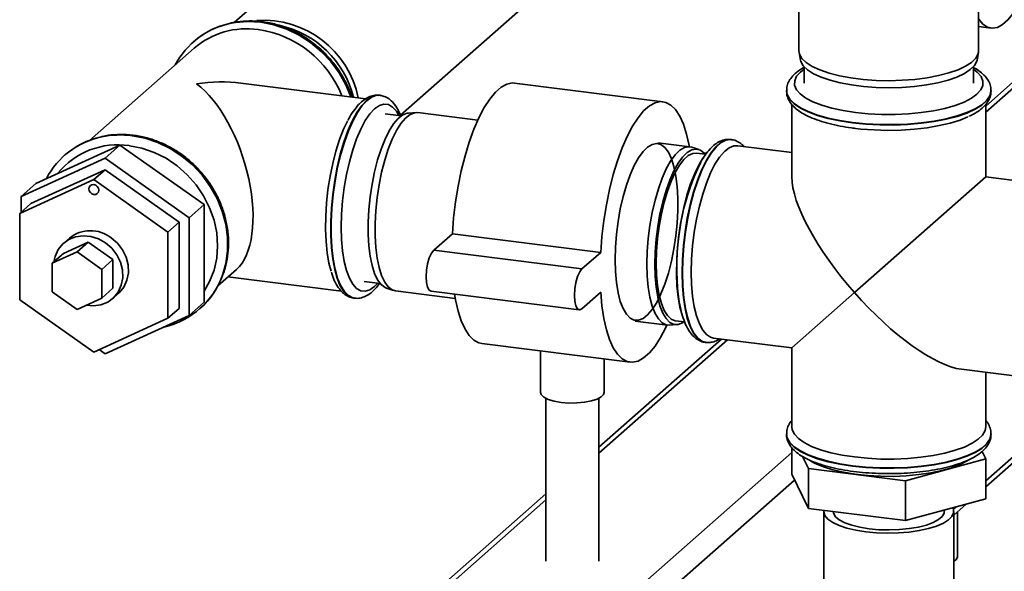
# Paper-space layout 'Blatt1' of a CAD drawing. Units: millimetres. Extents: x 0 to 6300, y 0 to 4455.
# Drawn here: x 5078 to 5265, y 2315 to 2420 of the extents above; entities that cross this region are included whole.
import ezdxf

# ---------------------------------------------------------------- set-up
doc = ezdxf.new("R2010")
doc.units = ezdxf.units.MM

psp = doc.layouts.new('Blatt1')

# ---------------------------------------------------------------- linework, layer by layer
at = {"color": 7, "linetype": 'Continuous', "lineweight": 35, "ltscale": 15}
for p, q in [((5152.65, 2449.11), (5118.84, 2419.29)), ((5259.71, 2413.94), (5259.71, 2444.49)), ((5225.71, 2432.63), (5225.71, 2413.94)), ((5150.32, 2401.72), (5175.14, 2423.61)), ((5259.71, 2418.53), (5262.07, 2418.23)), ((5111.28, 2414.42), (5091.51, 2396.98)), ((5111.15, 2415.64), (5111.12, 2415.61)), ((5225.74, 2413.59), (5226, 2412.18)), ((5259.41, 2412.18), (5259.67, 2413.59)), ((5226.71, 2410.89), (5226.71, 2407.81)), ((5258.71, 2407.81), (5258.71, 2410.89)), ((5271.18, 2412.41), (5261.06, 2403.48)), ((5261.06, 2402.31), (5271.18, 2411.24)), ((5143.75, 2404.83), (5120.11, 2407.81)), ((5199.98, 2404.3), (5171.92, 2407.83)), ((5146.44, 2405.5), (5146.36, 2405.51)), ((5223.36, 2406.4), (5223.36, 2406.32)), ((5262.06, 2406.32), (5262.06, 2406.4)), ((5224.36, 2403.77), (5224.36, 2390.05)), ((5261.06, 2390.05), (5261.06, 2403.76)), ((5150.48, 2401.62), (5147.42, 2402)), ((5153.27, 2402.24), (5151.84, 2402.15)), ((5164.94, 2400.8), (5153.63, 2402.23)), ((5097.25, 2396.09), (5081.35, 2388.84)), ((5097.25, 2396.09), (5094.42, 2393.6)), ((5113.16, 2384.83), (5097.25, 2396.09)), ((5205.08, 2395.74), (5199, 2396.51)), ((5212.93, 2397.12), (5212.85, 2397.13)), ((5224.36, 2394.68), (5214.13, 2395.96)), ((5086.78, 2394.15), (5086.75, 2394.12)), ((5206.79, 2395.23), (5205.42, 2395.67)), ((5208.06, 2394.36), (5206.36, 2394.58)), ((5208.21, 2394.55), (5207.76, 2394.61)), ((5094.42, 2393.6), (5078.52, 2386.35)), ((5110.33, 2382.34), (5094.42, 2393.6)), ((5094.42, 2391.42), (5080.39, 2385.02)), ((5094.42, 2391.42), (5092.3, 2389.55)), ((5108.46, 2381.49), (5094.42, 2391.42)), ((5078.27, 2383.15), (5092.3, 2389.55)), ((5081.35, 2388.84), (5078.52, 2386.35)), ((5092.3, 2389.55), (5106.33, 2379.62)), ((5236.22, 2368.15), (5261.06, 2390.05)), ((5274.7, 2388.33), (5261.06, 2390.05)), ((5080.39, 2385.02), (5078.27, 2383.15)), ((5078.52, 2386.35), (5078.52, 2383.37)), ((5113.16, 2384.83), (5110.33, 2382.34)), ((5113.16, 2366.33), (5113.16, 2384.83)), ((5078.27, 2366.82), (5078.27, 2383.15)), ((5108.46, 2381.49), (5106.33, 2379.62)), ((5108.46, 2365.16), (5108.46, 2381.49)), ((5110.33, 2363.83), (5110.33, 2382.34)), ((5106.33, 2379.62), (5106.33, 2363.29)), ((5156.6, 2376.19), (5160.14, 2379.3)), ((5160.14, 2379.3), (5188.2, 2375.77)), ((5086.57, 2375.59), (5091.24, 2377.73)), ((5087.67, 2378.47), (5086.61, 2377.53)), ((5091.24, 2377.73), (5089.12, 2375.86)), ((5091.24, 2377.73), (5095.92, 2374.42)), ((5084.44, 2373.72), (5089.12, 2375.86)), ((5086.57, 2375.59), (5084.44, 2373.72)), ((5089.12, 2375.86), (5093.8, 2372.55)), ((5156.6, 2376.19), (5184.66, 2372.65)), ((5184.66, 2372.65), (5188.2, 2375.77)), ((5084.44, 2368.28), (5084.44, 2373.72)), ((5095.92, 2374.42), (5093.8, 2372.55)), ((5095.92, 2374.42), (5095.92, 2368.97)), ((5093.8, 2372.55), (5093.8, 2367.1)), ((5115.78, 2369.46), (5119.3, 2372.56)), ((5117.67, 2371.13), (5139.14, 2368.42)), ((5143.42, 2370.25), (5146.48, 2369.87)), ((5145.42, 2369.3), (5146.04, 2369.92)), ((5089.12, 2364.97), (5084.44, 2368.28)), ((5095.92, 2368.97), (5093.8, 2367.1)), ((5095.87, 2367.03), (5096.93, 2367.97)), ((5147.67, 2369.01), (5149.03, 2368.57)), ((5149.38, 2368.49), (5160.69, 2367.07)), ((5156.1, 2368.45), (5184.16, 2364.91)), ((5188.2, 2368.23), (5184.66, 2365.11)), ((5236.22, 2368.15), (5224.36, 2357.69)), ((5092.3, 2356.89), (5078.27, 2366.82)), ((5093.8, 2367.1), (5089.12, 2364.97)), ((5113.16, 2366.33), (5110.33, 2363.83)), ((5141.44, 2367.13), (5141.52, 2367.11)), ((5141.52, 2367.11), (5141.6, 2367.1)), ((5108.46, 2365.16), (5106.33, 2363.29)), ((5112.35, 2365.1), (5112.38, 2365.13)), ((5106.33, 2363.29), (5092.3, 2356.89)), ((5094.42, 2356.58), (5110.33, 2363.83)), ((5194.75, 2362.78), (5200.83, 2362.01)), ((5202.36, 2362.83), (5204.06, 2362.61)), ((5201.18, 2362), (5202.61, 2362.09)), ((5165.7, 2358.52), (5193.77, 2354.99)), ((5211.03, 2359.36), (5187.84, 2338.91)), ((5187.84, 2337.74), (5212.2, 2359.22)), ((5208.02, 2358.74), (5208.1, 2358.73)), ((5208.17, 2358.72), (5208.1, 2358.73)), ((5209.54, 2359.55), (5224.36, 2357.69)), ((5093.33, 2357.36), (5094.42, 2356.58)), ((5176.84, 2357.12), (5176.84, 2349.25)), ((5224.36, 2357.69), (5224.36, 2342.76)), ((5188.84, 2349.25), (5188.84, 2355.61)), ((5256.47, 2353.64), (5270.12, 2351.92)), ((5261.06, 2342.76), (5261.06, 2353.06)), ((5261.07, 2332.55), (5281.41, 2350.49)), ((5261.07, 2331.38), (5282.57, 2350.34)), ((5177.84, 2348.14), (5177.84, 2317.3)), ((5187.84, 2317.3), (5187.84, 2348.14)), ((5223.36, 2341.42), (5223.36, 2341.34)), ((5262.06, 2341.34), (5262.06, 2341.42)), ((5224.34, 2338.83), (5224.34, 2333.76)), ((5260.37, 2338.1), (5261.07, 2336.67)), ((5178.94, 2297.84), (5224.34, 2337.88)), ((5227.52, 2334.84), (5226.38, 2337.16)), ((5261.07, 2336.67), (5245.88, 2332.53)), ((5261.07, 2336.67), (5261.07, 2329.13)), ((5245.88, 2332.53), (5227.52, 2334.84)), ((5227.52, 2334.84), (5227.52, 2327.3)), ((5181.75, 2294.65), (5224.87, 2332.68)), ((5227.52, 2327.3), (5224.34, 2333.76)), ((5245.88, 2332.53), (5245.88, 2324.99)), ((5177.84, 2330.09), (5145.16, 2301.27)), ((5147.14, 2301.84), (5177.84, 2328.92)), ((5261.07, 2329.13), (5245.88, 2324.99)), ((5245.88, 2324.99), (5227.52, 2327.3)), ((5253.21, 2326.73), (5253.21, 2326.99)), ((5254.94, 2327.15), (5255.45, 2327.6)), ((5255.01, 2326.03), (5257.37, 2328.12)), ((5230.41, 2326.73), (5230.41, 2289.02)), ((5255.01, 2289.02), (5255.01, 2326.73)), ((5255.72, 2318.15), (5255.72, 2326.67))]:
    psp.add_line(p, q, dxfattribs=at)
at = {"color": 7, "linetype": 'Continuous', "lineweight": 35, "ltscale": 15, "flags": 128}
for points in [[(5268.6, 2425.47), (5268.13, 2424.38), (5267.21, 2422.54), (5266.24, 2420.99), (5265.25, 2419.77), (5264.25, 2418.89), (5263.27, 2418.37), (5262.3, 2418.21), (5261.38, 2418.42), (5260.52, 2419), (5259.73, 2419.93), (5259.71, 2419.97)], [(5117.92, 2419.07), (5119.03, 2419.28), (5121.45, 2419.48), (5123.92, 2419.34), (5126.38, 2418.86), (5128.8, 2418.05), (5131.13, 2416.92), (5133.32, 2415.5), (5135.34, 2413.81), (5137.14, 2411.88), (5138.7, 2409.76), (5139.99, 2407.47), (5140.93, 2405.19)], [(5225.71, 2413.94), (5225.82, 2413.3), (5226.28, 2412.48), (5227.09, 2411.7), (5228.23, 2410.97), (5229.68, 2410.3), (5231.41, 2409.7), (5233.38, 2409.2), (5235.55, 2408.8), (5237.87, 2408.51), (5240.3, 2408.33), (5242.77, 2408.27), (5245.25, 2408.34), (5247.67, 2408.52), (5249.98, 2408.82), (5252.14, 2409.23), (5254.1, 2409.73), (5255.82, 2410.33), (5257.25, 2411.01), (5258.38, 2411.74), (5259.17, 2412.53), (5259.61, 2413.34), (5259.71, 2413.94)], [(5259.41, 2412.18), (5259.35, 2411.94), (5258.91, 2411.14), (5258.14, 2410.36), (5257.03, 2409.64), (5255.61, 2408.97), (5253.92, 2408.38), (5252, 2407.88), (5249.87, 2407.48), (5247.59, 2407.19), (5245.21, 2407.01), (5242.77, 2406.95), (5240.34, 2407), (5237.95, 2407.18), (5235.66, 2407.46), (5233.53, 2407.86), (5231.59, 2408.36), (5229.89, 2408.94), (5228.46, 2409.6), (5227.33, 2410.32), (5226.53, 2411.09), (5226.08, 2411.89), (5226, 2412.18)], [(5226.71, 2410.45), (5226.01, 2409.91), (5225.28, 2409.1), (5224.91, 2408.26), (5224.9, 2407.41), (5225.25, 2406.57), (5225.96, 2405.76), (5227, 2404.98), (5228.37, 2404.27), (5230.03, 2403.62), (5231.95, 2403.06), (5234.08, 2402.6), (5236.4, 2402.25), (5238.84, 2402), (5241.36, 2401.88), (5243.9, 2401.87), (5246.43, 2401.99), (5248.87, 2402.23), (5251.19, 2402.58), (5253.34, 2403.03), (5255.27, 2403.59), (5256.95, 2404.22), (5258.34, 2404.94), (5259.4, 2405.71), (5260.13, 2406.52), (5260.51, 2407.36), (5260.52, 2408.21), (5260.17, 2409.05), (5259.46, 2409.87), (5258.71, 2410.45)], [(5160.14, 2379.3), (5160.38, 2382.31), (5160.74, 2385.33), (5161.23, 2388.32), (5161.82, 2391.23), (5162.53, 2394.02), (5163.33, 2396.65), (5164.21, 2399.08), (5165.16, 2401.26), (5166.16, 2403.18), (5167.2, 2404.8), (5168.27, 2406.09), (5169.35, 2407.04), (5170.42, 2407.63), (5171.46, 2407.85), (5171.92, 2407.83)], [(5141.61, 2367.1), (5141.3, 2367.17), (5140.47, 2367.58), (5139.7, 2368.34), (5139.02, 2369.44), (5138.43, 2370.85), (5137.95, 2372.55), (5137.57, 2374.51), (5137.32, 2376.68), (5137.2, 2379.04), (5137.2, 2381.53), (5137.32, 2384.11), (5137.57, 2386.73), (5137.95, 2389.34), (5138.43, 2391.89), (5139.02, 2394.35), (5139.7, 2396.65), (5140.47, 2398.76), (5141.3, 2400.63), (5142.18, 2402.24), (5143.09, 2403.55), (5144.02, 2404.55), (5144.95, 2405.2), (5145.87, 2405.5), (5146.45, 2405.5)], [(5262.06, 2406.41), (5262.05, 2406.27), (5261.82, 2405.39), (5261.23, 2404.53), (5260.3, 2403.71), (5259.04, 2402.94), (5257.47, 2402.23), (5255.63, 2401.6), (5253.55, 2401.05), (5251.27, 2400.61), (5248.82, 2400.28), (5246.27, 2400.06), (5243.64, 2399.95), (5241, 2399.97), (5238.39, 2400.11), (5235.87, 2400.36), (5233.46, 2400.73), (5231.24, 2401.2), (5229.22, 2401.77), (5227.46, 2402.43), (5225.98, 2403.16), (5224.81, 2403.94), (5223.97, 2404.78), (5223.49, 2405.65), (5223.36, 2406.37)], [(5223.36, 2406.32), (5223.49, 2405.56), (5223.97, 2404.7), (5224.81, 2403.86), (5225.98, 2403.07), (5227.46, 2402.35), (5229.22, 2401.69), (5231.24, 2401.12), (5233.46, 2400.65), (5235.87, 2400.28)], [(5235.87, 2400.28), (5238.39, 2400.03), (5241, 2399.89), (5243.64, 2399.87), (5246.27, 2399.98), (5248.82, 2400.2), (5251.27, 2400.53), (5253.55, 2400.97), (5255.63, 2401.52), (5257.47, 2402.15), (5259.04, 2402.86), (5260.3, 2403.63), (5261.23, 2404.45), (5261.82, 2405.31), (5262.05, 2406.19), (5262.06, 2406.32)], [(5143.94, 2404.56), (5143.01, 2403.56), (5142.09, 2402.25), (5141.21, 2400.64), (5140.39, 2398.77), (5139.62, 2396.66), (5138.94, 2394.36), (5138.35, 2391.9), (5137.87, 2389.35), (5137.49, 2386.74), (5137.24, 2384.12), (5137.12, 2381.54), (5137.12, 2379.05), (5137.24, 2376.69), (5137.49, 2374.52), (5137.87, 2372.56), (5138.35, 2370.86), (5138.94, 2369.45), (5139.62, 2368.35), (5140.39, 2367.59), (5141.21, 2367.18), (5141.44, 2367.13)], [(5150.04, 2401.67), (5149.56, 2402.49), (5148.84, 2403.29), (5148.05, 2403.75), (5147.2, 2403.84), (5146.32, 2403.58), (5145.42, 2402.96), (5144.53, 2401.99), (5143.65, 2400.71), (5142.8, 2399.12), (5142.01, 2397.27), (5141.29, 2395.2), (5140.65, 2392.94), (5140.11, 2390.54), (5139.68, 2388.05), (5139.37, 2385.53), (5139.18, 2383.01), (5139.11, 2380.56), (5139.18, 2378.22), (5139.37, 2376.04), (5139.68, 2374.07), (5140.11, 2372.35), (5140.65, 2370.9), (5141.29, 2369.76), (5142.01, 2368.96), (5142.8, 2368.51), (5143.65, 2368.41), (5144.53, 2368.68), (5145.42, 2369.3)], [(5188.2, 2375.77), (5188.44, 2378.78), (5188.8, 2381.8), (5189.29, 2384.79), (5189.89, 2387.7), (5190.59, 2390.49), (5191.39, 2393.12), (5192.27, 2395.54), (5193.22, 2397.73), (5194.22, 2399.65), (5195.27, 2401.26), (5196.33, 2402.55), (5197.41, 2403.5), (5198.48, 2404.09), (5199.52, 2404.32), (5200.53, 2404.17), (5201.47, 2403.66), (5202.35, 2402.79), (5203.15, 2401.57), (5203.86, 2400.02), (5204.46, 2398.16), (5204.94, 2396.03), (5204.99, 2395.76)], [(5147.67, 2369.01), (5147.4, 2369.12), (5146.66, 2369.67), (5145.99, 2370.56), (5145.42, 2371.76), (5144.94, 2373.26), (5144.57, 2375.03), (5144.33, 2377.01), (5144.2, 2379.18), (5144.2, 2381.48), (5144.33, 2383.87), (5144.57, 2386.3), (5144.94, 2388.71), (5145.42, 2391.05), (5145.99, 2393.27), (5146.66, 2395.33), (5147.4, 2397.18), (5148.19, 2398.79), (5149.03, 2400.1), (5149.88, 2401.11), (5150.75, 2401.79), (5151.6, 2402.12), (5151.84, 2402.15)], [(5153.63, 2402.23), (5153.02, 2402.21), (5152.16, 2401.87), (5151.28, 2401.18), (5150.41, 2400.16), (5149.56, 2398.82), (5148.76, 2397.19), (5148.01, 2395.31), (5147.33, 2393.22), (5146.75, 2390.96), (5146.26, 2388.58), (5145.89, 2386.13), (5145.64, 2383.67), (5145.51, 2381.24), (5145.51, 2378.9), (5145.64, 2376.7), (5145.89, 2374.68), (5146.26, 2372.89), (5146.75, 2371.37), (5147.33, 2370.14), (5148.01, 2369.24), (5148.76, 2368.68), (5149.38, 2368.49)], [(5235.93, 2399.3), (5237.43, 2399.12), (5239.93, 2398.94), (5242.48, 2398.87), (5245.04, 2398.92), (5247.55, 2399.08), (5249.96, 2399.36), (5252.24, 2399.76), (5254.33, 2400.25), (5256.19, 2400.83), (5257.66, 2401.44)], [(5140.31, 2400.61), (5139.57, 2399.07), (5138.8, 2397.11), (5138.11, 2394.95), (5137.51, 2392.62), (5137, 2390.17), (5136.6, 2387.66), (5136.32, 2385.11), (5136.17, 2382.6), (5136.13, 2380.16), (5136.23, 2377.84), (5136.45, 2375.69), (5136.79, 2373.75), (5137.19, 2372.21)], [(5099.55, 2397.85), (5102.02, 2397.37), (5104.43, 2396.56), (5106.76, 2395.44), (5108.96, 2394.01), (5110.97, 2392.32), (5112.78, 2390.4), (5114.34, 2388.27), (5115.62, 2385.98), (5116.61, 2383.57), (5117.27, 2381.09), (5117.61, 2378.58), (5117.61, 2376.09), (5117.27, 2373.67), (5116.71, 2371.66)], [(5116.71, 2371.57), (5117.3, 2373.69), (5117.64, 2376.12), (5117.64, 2378.61), (5117.3, 2381.12), (5116.64, 2383.6), (5115.65, 2386.01), (5114.37, 2388.3), (5112.81, 2390.42), (5111, 2392.35), (5108.99, 2394.04), (5106.79, 2395.46), (5104.47, 2396.59), (5102.05, 2397.4), (5099.58, 2397.88)], [(5113.16, 2368.4), (5114.21, 2370.24), (5115.04, 2372.38), (5115.55, 2374.67), (5115.72, 2377.04), (5115.55, 2379.46), (5115.04, 2381.87), (5114.21, 2384.22), (5113.07, 2386.47), (5111.64, 2388.57), (5109.96, 2390.48), (5108.05, 2392.16), (5105.96, 2393.58), (5103.73, 2394.7), (5101.4, 2395.5), (5099.02, 2395.97)], [(5190.91, 2374.39), (5190.98, 2376.76), (5191.17, 2379.19), (5191.48, 2381.63), (5191.9, 2384.03), (5192.43, 2386.33), (5193.06, 2388.49), (5193.77, 2390.47), (5194.54, 2392.21), (5195.36, 2393.69), (5196.22, 2394.86), (5197.09, 2395.71), (5197.95, 2396.22), (5198.8, 2396.38), (5199.6, 2396.17), (5200.34, 2395.62), (5201.01, 2394.73), (5201.59, 2393.51), (5202.07, 2392), (5202.44, 2390.23), (5202.69, 2388.23), (5202.81, 2386.04), (5202.81, 2383.72), (5202.69, 2381.32), (5202.44, 2378.88), (5202.07, 2376.45), (5201.59, 2374.09), (5201.01, 2371.85), (5200.34, 2369.78), (5199.6, 2367.92), (5198.8, 2366.31), (5197.95, 2364.98), (5197.09, 2363.96), (5196.22, 2363.28), (5195.36, 2362.95), (5194.54, 2362.97), (5193.77, 2363.35), (5193.06, 2364.07), (5192.43, 2365.13), (5191.9, 2366.5), (5191.48, 2368.14), (5191.17, 2370.04), (5190.98, 2372.13), (5190.91, 2374.39)], [(5212.85, 2397.13), (5212.73, 2397.15), (5211.83, 2397.02), (5210.9, 2396.55), (5209.97, 2395.72), (5209.04, 2394.57), (5208.14, 2393.1), (5207.29, 2391.36), (5206.49, 2389.36), (5205.77, 2387.15), (5205.13, 2384.77), (5204.59, 2382.26), (5204.16, 2379.67), (5203.85, 2377.05), (5203.66, 2374.44), (5203.59, 2371.9)], [(5208.1, 2358.73), (5207.37, 2358.95), (5206.57, 2359.54), (5205.85, 2360.47), (5205.21, 2361.73), (5204.67, 2363.29), (5204.24, 2365.12), (5203.93, 2367.19), (5203.74, 2369.46), (5203.67, 2371.89), (5203.74, 2374.43), (5203.93, 2377.04), (5204.24, 2379.66), (5204.67, 2382.25), (5205.21, 2384.76), (5205.85, 2387.14), (5206.57, 2389.35), (5207.37, 2391.35), (5208.22, 2393.09), (5209.12, 2394.56), (5210.05, 2395.71), (5210.98, 2396.54), (5211.91, 2397.01), (5212.81, 2397.14), (5212.95, 2397.12)], [(5205.35, 2372.04), (5205.41, 2374.5), (5205.6, 2377.03), (5205.91, 2379.57), (5206.34, 2382.07), (5206.87, 2384.5), (5207.5, 2386.79), (5208.21, 2388.9), (5208.99, 2390.8), (5209.83, 2392.44), (5210.71, 2393.8), (5211.61, 2394.85), (5212.52, 2395.56), (5213.41, 2395.93), (5214.13, 2395.96)], [(5196.94, 2373.58), (5197.01, 2375.97), (5197.2, 2378.42), (5197.51, 2380.88), (5197.94, 2383.3), (5198.48, 2385.63), (5199.11, 2387.81), (5199.82, 2389.8), (5200.6, 2391.56), (5201.43, 2393.04), (5202.29, 2394.23), (5203.17, 2395.09), (5204.04, 2395.6), (5204.89, 2395.76), (5205.42, 2395.67)], [(5208.03, 2394.31), (5207.8, 2394.57), (5207.06, 2395.12), (5206.27, 2395.32), (5205.43, 2395.17), (5204.57, 2394.66), (5203.71, 2393.81), (5202.86, 2392.65), (5202.04, 2391.18), (5201.27, 2389.45), (5200.57, 2387.49), (5199.95, 2385.34), (5199.42, 2383.06), (5199, 2380.67), (5198.69, 2378.25), (5198.5, 2375.84), (5198.44, 2373.48)], [(5198.7, 2373.71), (5198.76, 2376.02), (5198.95, 2378.38), (5199.26, 2380.75), (5199.68, 2383.08), (5200.21, 2385.3), (5200.83, 2387.38), (5201.53, 2389.27), (5202.29, 2390.92), (5203.1, 2392.3), (5203.93, 2393.37), (5204.78, 2394.12), (5205.61, 2394.52), (5206.36, 2394.58)], [(5207.5, 2393.58), (5206.81, 2392.41), (5205.99, 2390.7), (5205.22, 2388.75), (5204.53, 2386.58), (5203.92, 2384.25), (5203.41, 2381.81), (5203.02, 2379.29), (5202.74, 2376.75), (5202.58, 2374.23), (5202.55, 2371.79), (5202.64, 2369.47), (5202.86, 2367.32), (5203.2, 2365.39), (5203.65, 2363.69), (5203.67, 2363.65)], [(5091.37, 2387.78), (5091.44, 2388.13), (5091.64, 2388.41), (5091.95, 2388.58), (5092.3, 2388.61), (5092.66, 2388.49), (5092.96, 2388.25), (5093.17, 2387.92), (5093.24, 2387.55), (5093.17, 2387.19), (5092.96, 2386.91), (5092.66, 2386.75), (5092.3, 2386.72), (5091.95, 2386.84), (5091.64, 2387.08), (5091.44, 2387.41), (5091.37, 2387.78)], [(5094.52, 2377.59), (5093.17, 2378.35), (5091.73, 2378.8), (5090.27, 2378.93), (5088.85, 2378.73), (5087.55, 2378.2), (5086.44, 2377.38), (5085.57, 2376.3), (5084.99, 2375.02), (5084.76, 2374)], [(5090.83, 2365.75), (5092.22, 2365.64), (5093.64, 2365.84), (5094.93, 2366.37), (5096.04, 2367.19), (5096.91, 2368.27), (5097.5, 2369.55), (5097.77, 2370.97), (5097.72, 2372.45), (5097.34, 2373.93), (5096.65, 2375.32), (5095.7, 2376.56), (5094.52, 2377.59)], [(5095.58, 2378.52), (5096.76, 2377.5), (5097.71, 2376.26), (5098.4, 2374.86), (5098.78, 2373.39), (5098.83, 2371.9), (5098.56, 2370.49), (5097.97, 2369.21), (5097.1, 2368.13), (5096.93, 2367.97)], [(5156.1, 2368.45), (5155.77, 2368.63), (5155.46, 2369.19), (5155.26, 2370.06), (5155.19, 2371.17), (5155.26, 2372.39), (5155.46, 2373.62), (5155.77, 2374.73), (5156.17, 2375.62), (5156.6, 2376.19)], [(5201.18, 2362), (5200.6, 2362.05), (5199.82, 2362.44), (5199.11, 2363.17), (5198.48, 2364.23), (5197.94, 2365.61), (5197.51, 2367.28), (5197.2, 2369.18), (5197.01, 2371.3), (5196.94, 2373.58)], [(5198.44, 2373.48), (5198.5, 2371.24), (5198.69, 2369.16), (5199, 2367.28), (5199.42, 2365.64), (5199.95, 2364.29), (5200.57, 2363.24), (5201.27, 2362.51), (5202.04, 2362.14), (5202.86, 2362.12), (5203.71, 2362.45), (5204.04, 2362.67)], [(5202.36, 2362.83), (5202.29, 2362.84), (5201.53, 2363.14), (5200.83, 2363.8), (5200.21, 2364.78), (5199.68, 2366.08), (5199.26, 2367.66), (5198.95, 2369.49), (5198.76, 2371.52), (5198.7, 2373.71)], [(5184.66, 2365.11), (5184.23, 2364.91), (5183.83, 2365.09), (5183.52, 2365.65), (5183.32, 2366.53), (5183.25, 2367.63), (5183.32, 2368.86), (5183.52, 2370.09), (5183.83, 2371.2), (5184.23, 2372.08), (5184.66, 2372.65)], [(5203.59, 2371.9), (5203.66, 2369.47), (5203.85, 2367.2), (5204.16, 2365.13), (5204.59, 2363.3), (5205.13, 2361.74), (5205.77, 2360.48), (5206.49, 2359.55), (5207.29, 2358.96), (5208.02, 2358.74)], [(5209.54, 2359.55), (5208.99, 2359.7), (5208.21, 2360.22), (5207.5, 2361.07), (5206.87, 2362.26), (5206.34, 2363.74), (5205.91, 2365.49), (5205.6, 2367.49), (5205.41, 2369.68), (5205.35, 2372.04)], [(5165.7, 2358.52), (5165.16, 2358.65), (5164.21, 2359.16), (5163.33, 2360.04), (5162.53, 2361.26), (5161.82, 2362.81), (5161.23, 2364.66), (5160.74, 2366.79), (5160.55, 2367.89)], [(5200.74, 2362.02), (5200.53, 2361.56), (5199.52, 2359.64), (5198.48, 2358.03), (5197.41, 2356.73), (5196.33, 2355.79), (5195.27, 2355.19), (5194.22, 2354.97), (5193.22, 2355.12), (5192.27, 2355.63), (5191.39, 2356.5), (5190.59, 2357.72), (5189.89, 2359.27), (5189.29, 2361.13), (5188.8, 2363.26), (5188.44, 2365.64), (5188.2, 2368.23)], [(5180.72, 2347.38), (5179.39, 2347.61), (5178.28, 2347.95), (5177.45, 2348.37), (5176.97, 2348.84), (5176.84, 2349.25)], [(5188.84, 2349.25), (5188.75, 2348.9), (5188.31, 2348.43), (5187.52, 2348), (5186.44, 2347.65), (5185.14, 2347.4), (5183.69, 2347.27), (5182.18, 2347.26), (5180.72, 2347.38)], [(5236.22, 2337.04), (5233.89, 2337.39), (5231.74, 2337.85), (5229.8, 2338.41), (5228.11, 2339.05), (5226.7, 2339.76), (5225.61, 2340.54), (5224.85, 2341.35), (5224.44, 2342.19), (5224.36, 2342.76)], [(5261.06, 2342.76), (5260.93, 2342.04), (5260.46, 2341.2), (5259.63, 2340.4), (5258.48, 2339.63), (5257.03, 2338.93), (5255.29, 2338.31), (5253.31, 2337.76), (5251.12, 2337.32), (5248.77, 2336.98), (5246.3, 2336.76), (5243.76, 2336.65), (5241.2, 2336.66), (5238.67, 2336.79), (5236.22, 2337.04)], [(5262.06, 2341.43), (5262.05, 2341.3), (5261.82, 2340.42), (5261.23, 2339.56), (5260.3, 2338.74), (5259.04, 2337.96), (5257.47, 2337.25), (5255.63, 2336.62), (5253.55, 2336.08), (5251.27, 2335.64), (5248.82, 2335.3), (5246.27, 2335.08), (5243.64, 2334.98), (5241, 2335), (5238.39, 2335.14), (5235.87, 2335.39), (5233.46, 2335.76), (5231.24, 2336.23), (5229.22, 2336.8), (5227.46, 2337.45), (5225.98, 2338.18), (5224.81, 2338.97), (5223.97, 2339.81), (5223.49, 2340.67), (5223.36, 2341.4)], [(5223.36, 2341.34), (5223.49, 2340.59), (5223.97, 2339.73), (5224.81, 2338.89), (5225.98, 2338.1), (5227.46, 2337.37), (5229.22, 2336.72), (5231.24, 2336.15), (5233.46, 2335.68), (5235.87, 2335.31), (5238.39, 2335.05), (5241, 2334.92), (5243.64, 2334.9), (5246.27, 2335), (5248.82, 2335.22), (5251.27, 2335.56), (5253.55, 2336), (5255.63, 2336.54), (5257.47, 2337.17), (5259.04, 2337.88), (5260.3, 2338.66), (5261.23, 2339.48), (5261.82, 2340.34), (5262.05, 2341.21), (5262.06, 2341.34)], [(5257.62, 2336.37), (5257.53, 2336.32), (5256.21, 2335.62), (5254.6, 2335.01), (5252.73, 2334.47), (5250.65, 2334.03), (5248.4, 2333.7), (5246.03, 2333.48), (5243.59, 2333.38), (5241.13, 2333.39), (5238.71, 2333.53), (5236.37, 2333.78), (5234.16, 2334.14), (5232.14, 2334.61), (5230.34, 2335.17), (5228.81, 2335.81), (5227.95, 2336.27)], [(5238.36, 2322.89), (5236.48, 2323.19), (5234.77, 2323.6), (5233.3, 2324.09), (5232.1, 2324.66), (5231.2, 2325.28), (5230.63, 2325.95), (5230.41, 2326.64), (5230.42, 2326.93)], [(5254.83, 2327.43), (5254.94, 2327.16), (5254.98, 2326.47), (5254.67, 2325.78), (5254.02, 2325.12), (5253.04, 2324.5), (5251.76, 2323.95), (5250.22, 2323.48), (5248.47, 2323.11), (5246.55, 2322.83), (5244.52, 2322.67), (5242.44, 2322.63), (5240.37, 2322.7), (5238.36, 2322.89)], [(5238.99, 2323.46), (5237.25, 2323.74), (5235.7, 2324.12), (5234.38, 2324.6), (5233.35, 2325.14), (5232.63, 2325.74), (5232.26, 2326.38), (5232.21, 2326.73)], [(5253.21, 2326.73), (5253.17, 2326.43), (5252.83, 2325.8), (5252.14, 2325.19), (5251.14, 2324.64), (5249.84, 2324.16), (5248.31, 2323.77), (5246.58, 2323.48), (5244.72, 2323.29), (5242.79, 2323.23), (5240.86, 2323.28), (5238.99, 2323.46)], [(5255.72, 2318.15), (5255.72, 2318.12), (5255.51, 2317.67), (5255.01, 2317.29)]]:
    psp.add_lwpolyline(points, dxfattribs=at)
at = {"color": 7, "linetype": 'Continuous', "lineweight": 35, "ltscale": 225}
for centre, radius, start, end in [((5121.24, 2404.14), 15.29, 102.534, 152.1725), ((5121.33, 2404.02), 15.45, 102.3446, 131.2346), ((5121.72, 2402.31), 17.2, 82.572, 102.4074), ((5124.36, 2401.4), 18.32, 11.3649, 93.8964), ((5120.88, 2398.38), 21.21, 18.704, 81.679), ((5123.51, 2400.71), 18.45, 13.8458, 77.9405), ((5121.24, 2402.83), 15.28, 81.8139, 130.6889), ((5120.48, 2398.03), 20.15, 21.4701, 81.6159), ((5146.17, 2402.45), 3.07, 86.4766, 136.6098), ((5097.36, 2380.83), 17.2, 82.572, 102.4074), ((5097.33, 2380.78), 17.22, 82.5792, 101.8098), ((5096.88, 2382.65), 15.3, 101.6118, 152.3723), ((5096.83, 2381.57), 14.57, 81.3682, 140.988), ((5096.96, 2382.53), 15.45, 102.3446, 131.2346), ((5247.04, 2373.28), 44.44, 153.8507, 181.9334), ((5091.66, 2373.52), 6.36, 51.9472, 128.8211), ((5102.22, 2376.59), 15.32, 282.5601, 341.1966), ((5102.09, 2376.7), 15.49, 311.6227, 340.6615)]:
    psp.add_arc(centre, radius, start, end, dxfattribs=at)
for centre, major_axis, ratio, start_param, end_param in [((5111.75, 2390.37), (23.12, 7.12), 0.699056, 0.997414, 1.358781), ((5111.75, 2390.37), (-5.79, 18.81), 0.476834, 3.353608, 5.709803), ((5242.71, 2373.87), (-17.16, 19.46), 0.333333, 0.361367, 1.570796), ((5242.71, 2373.87), (-17.16, 19.46), 0.333333, 1.570796, 2.780226)]:
    psp.add_ellipse(centre, major_axis=major_axis, ratio=ratio, start_param=start_param, end_param=end_param, dxfattribs=at)
at = {"color": 7, "linetype": 'Continuous', "lineweight": 35, "ltscale": 15}
for points, knots in [([(5124.13, 2419.44), (5123.71, 2419.49), (5122.51, 2419.62), (5120.55, 2419.56), (5118.97, 2419.41), (5118.2, 2419.19), (5118.16, 2419.17)], [0, 0, 0, 0, 0.209442, 0.593999, 0.978261, 1, 1, 1, 1]), ([(5141.13, 2405.16), (5141.11, 2405.21), (5140.89, 2406.03), (5140.19, 2407.57), (5139.03, 2409.74), (5137.59, 2411.76), (5135.93, 2413.61), (5134.07, 2415.25), (5132.05, 2416.67), (5129.89, 2417.83), (5127.63, 2418.71), (5125.69, 2419.22), (5124.52, 2419.39), (5124.13, 2419.44)], [0, 0, 0, 0, 0.005791, 0.110242, 0.214787, 0.319403, 0.42407, 0.528774, 0.633496, 0.738217, 0.842914, 0.947556, 1, 1, 1, 1]), ([(5226.71, 2410.78), (5226.65, 2410.75), (5226.08, 2410.47), (5225.27, 2409.87), (5224.32, 2408.99), (5223.72, 2408.05), (5223.38, 2407.16), (5223.39, 2406.59), (5223.4, 2406.36)], [0, 0, 0, 0, 0.027239, 0.272098, 0.492686, 0.691985, 0.876221, 1, 1, 1, 1]), ([(5262.02, 2406.41), (5262.02, 2406.61), (5262.04, 2407.15), (5261.72, 2408), (5261.13, 2408.93), (5260.26, 2409.78), (5259.44, 2410.4), (5258.84, 2410.7), (5258.71, 2410.77)], [0, 0, 0, 0, 0.105327, 0.296248, 0.491236, 0.703459, 0.936893, 1, 1, 1, 1]), ([(5146.31, 2405.48), (5146.22, 2405.5), (5145.79, 2405.6), (5144.98, 2405.45), (5143.94, 2405.05), (5143.3, 2404.54), (5142.95, 2404.27)], [0, 0, 0, 0, 0.076963, 0.363265, 0.651148, 1, 1, 1, 1]), ([(5150.36, 2401.63), (5150.19, 2402.04), (5149.8, 2402.96), (5149.07, 2404.01), (5148.2, 2404.82), (5147.33, 2405.33), (5146.72, 2405.43), (5146.45, 2405.48)], [0, 0, 0, 0, 0.205796, 0.456354, 0.661599, 0.849775, 1, 1, 1, 1]), ([(5223.4, 2406.27), (5223.39, 2406.09), (5223.38, 2405.55), (5223.7, 2404.71), (5224.28, 2403.79), (5225.15, 2402.93), (5226.31, 2402.11), (5227.77, 2401.36), (5229.49, 2400.7), (5231.42, 2400.13), (5233.47, 2399.67), (5235.1, 2399.41), (5236.02, 2399.29), (5236.21, 2399.26)], [0, 0, 0, 0, 0.045641, 0.133077, 0.222375, 0.319566, 0.42647, 0.538826, 0.650862, 0.761389, 0.87071, 0.973152, 1, 1, 1, 1]), ([(5257.88, 2401.53), (5258.22, 2401.69), (5259.09, 2402.09), (5260.15, 2402.84), (5261.09, 2403.73), (5261.69, 2404.66), (5262.03, 2405.52), (5262.02, 2406.06), (5262.01, 2406.26)], [0, 0, 0, 0, 0.143217, 0.362972, 0.560943, 0.73981, 0.905157, 1, 1, 1, 1]), ([(5142.95, 2404.27), (5142.77, 2404.1), (5142.23, 2403.6), (5141.42, 2402.54), (5140.75, 2401.52), (5140.42, 2400.84), (5140.38, 2400.75)], [0, 0, 0, 0, 0.194427, 0.566744, 0.94236, 1, 1, 1, 1]), ([(5099.77, 2397.96), (5099.35, 2398), (5098.14, 2398.13), (5096.18, 2398.08), (5094.6, 2397.92), (5093.84, 2397.7), (5093.8, 2397.69)], [0, 0, 0, 0, 0.209442, 0.593999, 0.978261, 1, 1, 1, 1]), ([(5116.77, 2371.71), (5116.84, 2371.89), (5117.2, 2372.77), (5117.55, 2374.47), (5117.82, 2376.76), (5117.76, 2379.12), (5117.41, 2381.48), (5116.77, 2383.82), (5115.85, 2386.08), (5114.66, 2388.25), (5113.22, 2390.27), (5111.56, 2392.12), (5109.71, 2393.77), (5107.68, 2395.18), (5105.52, 2396.34), (5103.26, 2397.22), (5101.33, 2397.73), (5100.16, 2397.9), (5099.77, 2397.96)], [0, 0, 0, 0, 0.017549, 0.084771, 0.152119, 0.219597, 0.287192, 0.354888, 0.422663, 0.490499, 0.558381, 0.626296, 0.694236, 0.762186, 0.830137, 0.898072, 0.965971, 1, 1, 1, 1]), ([(5212.87, 2397.13), (5212.52, 2397.15), (5211.81, 2397.17), (5210.79, 2396.83), (5209.82, 2396.25), (5208.87, 2395.37), (5208, 2394.31), (5207.47, 2393.42), (5207.24, 2393.04)], [0, 0, 0, 0, 0.155853, 0.310725, 0.473964, 0.653807, 0.848802, 1, 1, 1, 1]), ([(5215.29, 2395.82), (5215.18, 2395.95), (5214.82, 2396.36), (5214.08, 2396.8), (5213.39, 2397.1), (5213.01, 2397.1), (5212.96, 2397.1)], [0, 0, 0, 0, 0.191172, 0.579425, 0.947379, 1, 1, 1, 1]), ([(5137.25, 2372), (5137.33, 2371.73), (5137.58, 2370.9), (5138.13, 2369.74), (5138.89, 2368.6), (5139.76, 2367.8), (5140.59, 2367.3), (5141.17, 2367.2), (5141.4, 2367.16)], [0, 0, 0, 0, 0.100529, 0.317841, 0.539119, 0.720378, 0.886564, 1, 1, 1, 1]), ([(5202.62, 2372.37), (5202.63, 2371.97), (5202.64, 2370.8), (5202.74, 2368.94), (5202.98, 2366.87), (5203.33, 2364.97), (5203.81, 2363.25), (5204.42, 2361.75), (5205.14, 2360.54), (5205.96, 2359.64), (5206.86, 2359.05), (5207.6, 2358.75), (5208.02, 2358.76), (5208.11, 2358.76)], [0, 0, 0, 0, 0.055938, 0.162733, 0.270023, 0.378109, 0.487385, 0.598382, 0.711493, 0.807938, 0.89535, 0.978191, 1, 1, 1, 1]), ([(5141.61, 2367.14), (5141.72, 2367.12), (5142.16, 2367.02), (5142.98, 2367.17), (5144.02, 2367.57), (5144.87, 2368.19), (5145.67, 2368.96), (5146.1, 2369.53), (5146.36, 2369.88)], [0, 0, 0, 0, 0.0577542, 0.2486518, 0.4406035, 0.6732071, 0.8002122, 1, 1, 1, 1]), ([(5208.22, 2358.73), (5208.52, 2358.72), (5209.18, 2358.7), (5210.03, 2358.97), (5210.52, 2359.28), (5210.71, 2359.41)], [0, 0, 0, 0, 0.3471012, 0.7438592, 1, 1, 1, 1]), ([(5224.36, 2343.97), (5224.35, 2343.97), (5224.07, 2343.7), (5223.73, 2343.07), (5223.38, 2342.18), (5223.39, 2341.61), (5223.4, 2341.38)], [0, 0, 0, 0, 0.006874, 0.397026, 0.757689, 1, 1, 1, 1]), ([(5262.02, 2341.44), (5262.02, 2341.63), (5262.04, 2342.18), (5261.7, 2343.02), (5261.36, 2343.67), (5261.08, 2343.95), (5261.06, 2343.97)], [0, 0, 0, 0, 0.208398, 0.586151, 0.971952, 1, 1, 1, 1]), ([(5223.4, 2341.4), (5223.39, 2341.23), (5223.35, 2340.71), (5223.64, 2339.87), (5224.18, 2338.94), (5225.01, 2338.07), (5226.13, 2337.25), (5227.55, 2336.49), (5229.24, 2335.81), (5231.14, 2335.23), (5233.21, 2334.75), (5235.43, 2334.37), (5237.75, 2334.1), (5240.16, 2333.93), (5242.6, 2333.87), (5245.04, 2333.92), (5247.44, 2334.08), (5249.77, 2334.34), (5251.98, 2334.71), (5254.05, 2335.17), (5255.95, 2335.73), (5257.65, 2336.39), (5259.13, 2337.15), (5260.32, 2337.99), (5261.2, 2338.9), (5261.77, 2339.84), (5262.06, 2340.69), (5262.03, 2341.21), (5262.01, 2341.39)], [0, 0, 0, 0, 0.016305, 0.049962, 0.08403, 0.120878, 0.161506, 0.20455, 0.247694, 0.290259, 0.332338, 0.374083, 0.415612, 0.457008, 0.498332, 0.539634, 0.580954, 0.62233, 0.663815, 0.705479, 0.747417, 0.789769, 0.832726, 0.876487, 0.915238, 0.950209, 0.982792, 1, 1, 1, 1])]:
    psp.add_open_spline(points, degree=3, knots=knots, dxfattribs=at)

doc.saveas('drawing.dxf')
